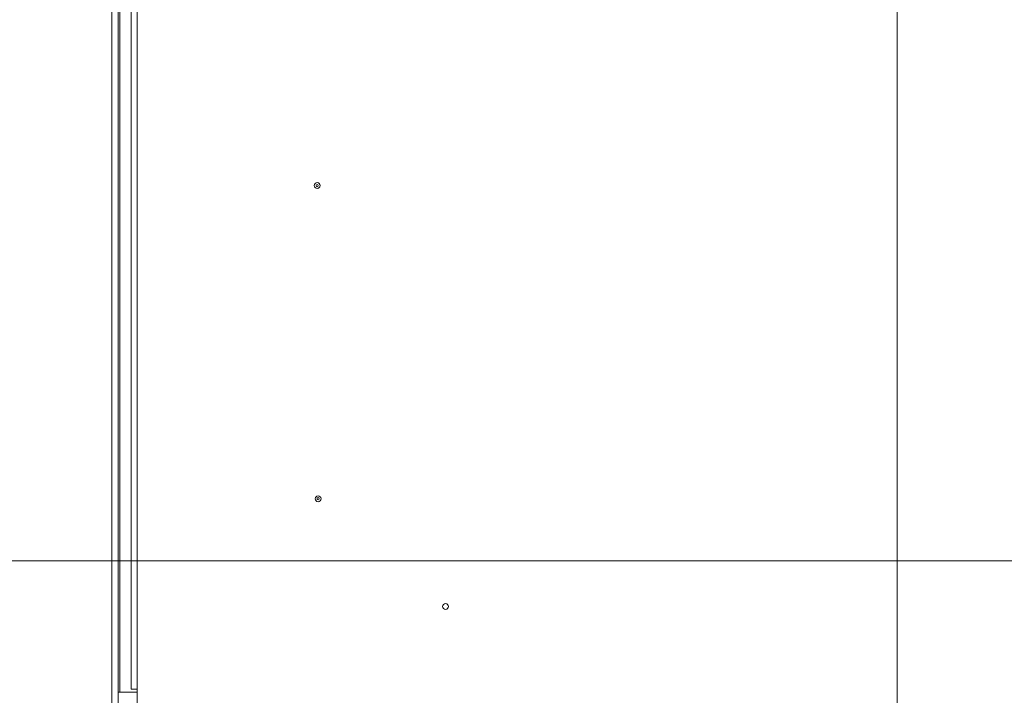
# Model space of a CAD drawing. Units: millimetres. Extents: x 63 to 4308, y 73 to 3064.
# Drawn here: x 1003 to 1337, y 1931 to 2160 of the extents above; entities that cross this region are included whole.
import ezdxf

# ---------------------------------------------------------------- set-up
doc = ezdxf.new("R2010")
doc.units = ezdxf.units.MM
doc.header["$LTSCALE"] = 2
doc.layers.add('Dimensions', color=7, linetype='Continuous', lineweight=15)

msp = doc.modelspace()

# ---------------------------------------------------------------- linework, layer by layer
at = {"linetype": 'Continuous', "lineweight": 18, "ltscale": 12}
for p, q in [((1034.41, 1900.23), (1034.41, 2692.03)), ((1036.51, 2692.55), (1036.51, 1899.7)), ((1037.11, 1932.13), (1037.11, 2660.13)), ((1040.91, 1933.13), (1040.91, 2659.13)), ((1043.01, 2335.12), (1043.01, 1933.13)), ((1036.51, 1932.13), (1043.01, 1932.13)), ((1040.91, 1933.13), (1043.01, 1933.13)), ((1043.01, 1933.13), (1043.01, 1910.13))]:
    msp.add_line(p, q, dxfattribs=at)
at = {"linetype": 'Continuous', "lineweight": 18, "ltscale": 144}
for centre, radius in [((1103.95, 2103.59), 1), ((1103.95, 2103.59), 0.375), ((1104.26, 1997.59), 1), ((1104.26, 1997.59), 0.375), ((1147.41, 1961.13), 1)]:
    msp.add_circle(centre, radius, dxfattribs=at)
at = {"layer": 'Dimensions'}
for p, q in [((1300.35, 2787.09), (1300.35, 1792.76)), ((1636.25, 1976.57), (445.39, 1976.57))]:
    msp.add_line(p, q, dxfattribs=at)

doc.saveas('drawing.dxf')
